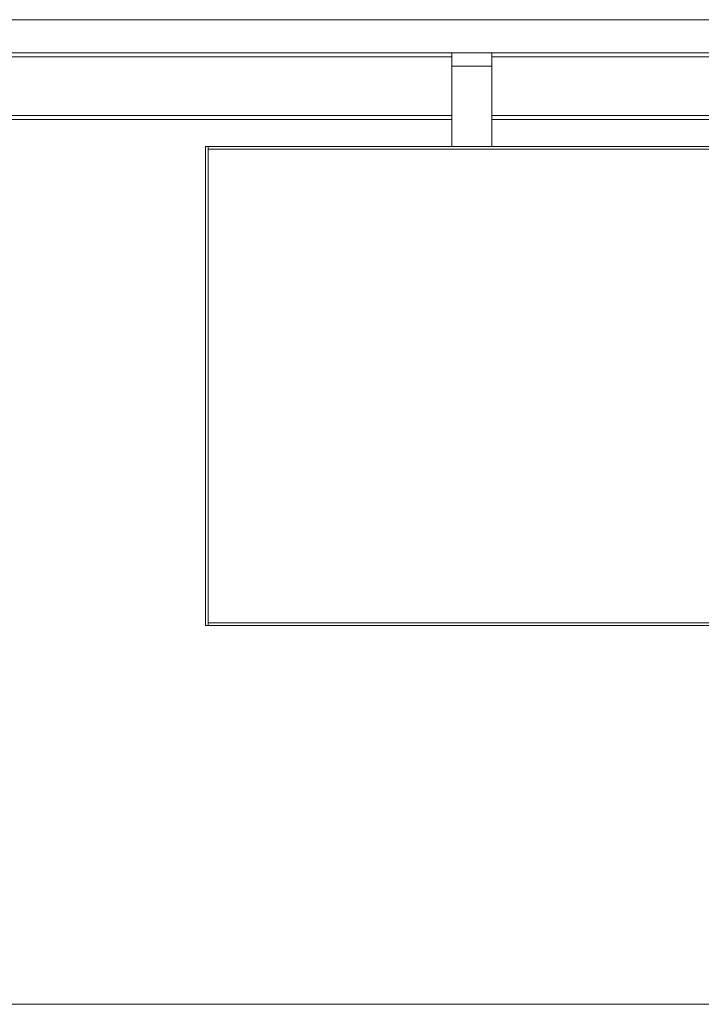
# Model space of a CAD drawing. Units: metres. Extents: x 9.5 to 25.2, y -13.8 to -3.1.
# Drawn here: x 13.6 to 14.1, y -13.8 to -13 of the extents above; entities that cross this region are included whole.
import ezdxf

# ---------------------------------------------------------------- set-up
doc = ezdxf.new("R2010")
doc.units = ezdxf.units.M
doc.header["$MEASUREMENT"] = 0

# ---------------------------------------------------------------- blocks, each defined once
blk = doc.blocks.new('396338ad-f756-4fd4-ae48-b8ad4e025f96')
at = {"color": 18, "lineweight": 9, "true_color": 0x000000}
for p, q in [((13.95007, -13.07095), (14.72007, -13.07095)), ((13.95007, -13.07095), (14.72007, -13.07095)), ((13.95007, -13.07095), (14.72007, -13.07095)), ((13.95007, -13.07095), (14.72007, -13.07095)), ((14.72007, -13.07395), (13.95007, -13.07395)), ((14.72007, -13.07395), (13.95007, -13.07395)), ((13.92007, -13.0808), (13.92007, -13.14114)), ((13.92007, -13.11795), (13.47106, -13.11795)), ((14.72007, -13.11795), (13.95007, -13.11795)), ((14.72007, -13.11795), (13.95007, -13.11795)), ((14.72007, -13.12095), (13.95007, -13.12095)), ((14.72007, -13.12095), (13.95007, -13.12095)), ((15.05907, -13.78595), (13.05907, -13.78595))]:
    blk.add_line(p, q, dxfattribs=at)
for points in [[(14.75007, -13.07095), (15.05707, -13.07095), (15.05707, -13.04595), (13.06106, -13.04595), (13.06106, -13.07095), (13.92007, -13.07095), (13.06106, -13.07095)], [(13.06106, -13.07095), (13.06106, -13.04595), (15.05707, -13.04595), (15.05707, -13.07095), (14.75007, -13.07095)], [(14.75007, -13.07095), (15.05707, -13.07095), (15.05707, -13.04595), (13.06106, -13.04595), (15.05707, -13.04595), (15.05707, -13.07095)], [(15.05707, -13.07095), (13.06106, -13.07095), (13.92007, -13.07095)], [(13.92007, -13.07099), (13.92007, -13.07249)], [(13.92007, -13.07249), (13.92007, -13.07373), (13.92007, -13.07524), (13.92007, -13.07697), (13.92007, -13.07889), (13.92007, -13.07726)], [(13.92007, -13.0808), (13.95007, -13.0808), (13.95007, -13.14114), (13.95007, -13.0808), (13.95007, -13.07885), (13.95007, -13.07697), (13.95007, -13.07524)], [(13.95007, -13.07099), (13.95007, -13.07249)], [(13.95007, -13.07249), (13.95007, -13.07373), (13.95007, -13.07524)], [(13.92007, -13.0759)], [(13.92007, -13.14114), (13.92007, -13.0808), (13.95007, -13.0808), (13.95007, -13.07889), (13.95007, -13.07726)], [(13.92007, -13.07885), (13.92007, -13.0808), (13.92007, -13.07889)], [(13.95007, -13.07726), (13.95007, -13.07618)], [(13.12206, -13.11853), (13.92007, -13.11795), (13.12206, -13.11795), (13.12206, -13.11909), (13.12206, -13.12044)], [(13.12206, -13.12095), (13.92007, -13.12095), (13.12206, -13.12089), (13.12206, -13.11961), (13.12206, -13.11853)], [(13.12206, -13.12095), (13.92007, -13.12095), (13.12206, -13.12089), (13.12206, -13.11961), (13.12206, -13.11853)], [(13.73507, -13.14114), (13.73707, -13.14114), (13.73707, -13.50114), (13.73507, -13.50114), (13.73507, -13.14114), (13.73507, -13.50114)], [(13.73707, -13.14114), (14.93307, -13.14114), (14.93307, -13.14314), (13.73707, -13.14314), (13.73707, -13.14114), (13.73707, -13.14314)], [(13.73707, -13.14314), (14.93307, -13.14314), (14.93307, -13.49914), (13.73707, -13.49914), (13.73707, -13.14314), (13.73707, -13.49914)], [(13.73707, -13.49914), (14.93307, -13.49914), (14.93307, -13.50114), (13.73707, -13.50114), (13.73707, -13.49914), (13.73707, -13.50114)]]:
    blk.add_lwpolyline(points, dxfattribs=at)
for points in [[(13.12206, -13.07117), (13.92007, -13.07095), (13.12206, -13.07095)], [(13.12206, -13.07117), (13.92007, -13.07095), (13.12206, -13.07095)], [(13.12206, -13.07336), (13.92007, -13.07395), (13.12206, -13.07395), (13.12206, -13.0728)], [(13.12206, -13.07336), (13.92007, -13.07395), (13.12206, -13.07395), (13.12206, -13.0728)]]:
    blk.add_lwpolyline(points, close=True, dxfattribs=at)
at = {"color": 9, "lineweight": 9, "true_color": 0xc0c0c0}
for points in [[(13.93732, -13.78595), (13.94907, -13.78595), (13.93132, -13.78595)], [(13.97307, -13.78595), (13.95632, -13.78595), (13.96807, -13.78595)], [(13.98957, -13.78595), (13.99282, -13.78595), (13.99532, -13.78595), (13.99657, -13.78595), (13.99307, -13.78595), (13.98957, -13.78595), (13.98732, -13.78595), (13.98357, -13.78595), (13.98132, -13.78595), (13.98007, -13.78595), (13.98107, -13.78595), (13.98332, -13.78595), (13.98707, -13.78595), (13.98932, -13.78595)], [(14.01332, -13.78595), (14.01657, -13.78595), (14.01907, -13.78595), (14.02032, -13.78595), (14.01682, -13.78595), (14.01332, -13.78595), (14.01107, -13.78595), (14.00732, -13.78595), (14.00507, -13.78595), (14.00382, -13.78595), (14.00482, -13.78595), (14.00707, -13.78595), (14.01082, -13.78595), (14.01307, -13.78595)], [(14.03832, -13.78595), (14.04157, -13.78595), (14.04282, -13.78595), (14.04182, -13.78595), (14.03957, -13.78595), (14.03482, -13.78595), (14.03107, -13.78595), (14.02882, -13.78595), (14.02757, -13.78595), (14.02982, -13.78595), (14.03332, -13.78595), (14.03807, -13.78595), (14.04157, -13.78595), (14.04282, -13.78595), (14.04407, -13.78595), (14.04057, -13.78595), (14.03707, -13.78595), (14.03232, -13.78595), (14.03007, -13.78595), (14.02882, -13.78595), (14.02982, -13.78595), (14.03332, -13.78595), (14.03807, -13.78595)], [(14.06082, -13.78595), (14.06407, -13.78595), (14.06657, -13.78595), (14.06782, -13.78595), (14.06432, -13.78595), (14.06082, -13.78595), (14.05857, -13.78595), (14.05482, -13.78595), (14.05257, -13.78595), (14.05132, -13.78595), (14.05232, -13.78595), (14.05457, -13.78595), (14.05832, -13.78595), (14.06057, -13.78595)], [(14.08457, -13.78595), (14.08782, -13.78595), (14.09032, -13.78595), (14.09157, -13.78595), (14.09057, -13.78595), (14.08807, -13.78595), (14.08457, -13.78595), (14.08232, -13.78595), (14.07857, -13.78595), (14.07632, -13.78595), (14.07507, -13.78595), (14.07607, -13.78595), (14.07832, -13.78595), (14.08207, -13.78595), (14.08432, -13.78595)], [(14.10832, -13.78595), (14.11157, -13.78595), (14.11407, -13.78595), (14.11532, -13.78595), (14.11432, -13.78595), (14.11182, -13.78595), (14.10832, -13.78595), (14.10607, -13.78595), (14.10232, -13.78595), (14.10007, -13.78595), (14.09882, -13.78595), (14.10207, -13.78595), (14.10582, -13.78595), (14.10807, -13.78595)]]:
    blk.add_lwpolyline(points, dxfattribs=at)
blk = doc.blocks.new('42c7b481-a80d-455d-9e64-2d1faccdb60b')
at = {"color": 18, "lineweight": 9, "true_color": 0x000000}
for points in [[(13.73507, -13.50114), (13.73707, -13.50114), (13.73707, -13.14114), (13.73507, -13.14114)], [(13.73707, -13.14314), (14.93307, -13.14314), (14.93307, -13.14114), (13.73707, -13.14114)], [(13.73707, -13.49914), (14.93307, -13.49914), (14.93307, -13.14314), (13.73707, -13.14314)], [(13.73707, -13.50114), (14.93307, -13.50114), (14.93307, -13.49914), (13.73707, -13.49914)]]:
    blk.add_lwpolyline(points, dxfattribs=at)
blk = doc.blocks.new('7764a292-00b0-4c0c-bc39-bd62986f9f7f')
at = {"color": 18, "lineweight": 9, "true_color": 0x000000}
blk.add_lwpolyline([(13.06106, -13.07095), (15.05707, -13.07095), (15.05707, -13.04595), (13.06106, -13.04595), (13.06106, -13.07095), (15.05707, -13.07095), (15.05707, -13.04595), (13.06106, -13.04595)], close=True, dxfattribs=at)
blk = doc.blocks.new('e6a70249-bf3c-41ce-b6e6-5d54fa7957e5')
for name in ['396338ad-f756-4fd4-ae48-b8ad4e025f96', '7764a292-00b0-4c0c-bc39-bd62986f9f7f', '42c7b481-a80d-455d-9e64-2d1faccdb60b']:
    blk.add_blockref(name, (0, 0))

msp = doc.modelspace()

# ---------------------------------------------------------------- block references
msp.add_blockref('e6a70249-bf3c-41ce-b6e6-5d54fa7957e5', (0, 0))

doc.saveas('drawing.dxf')
